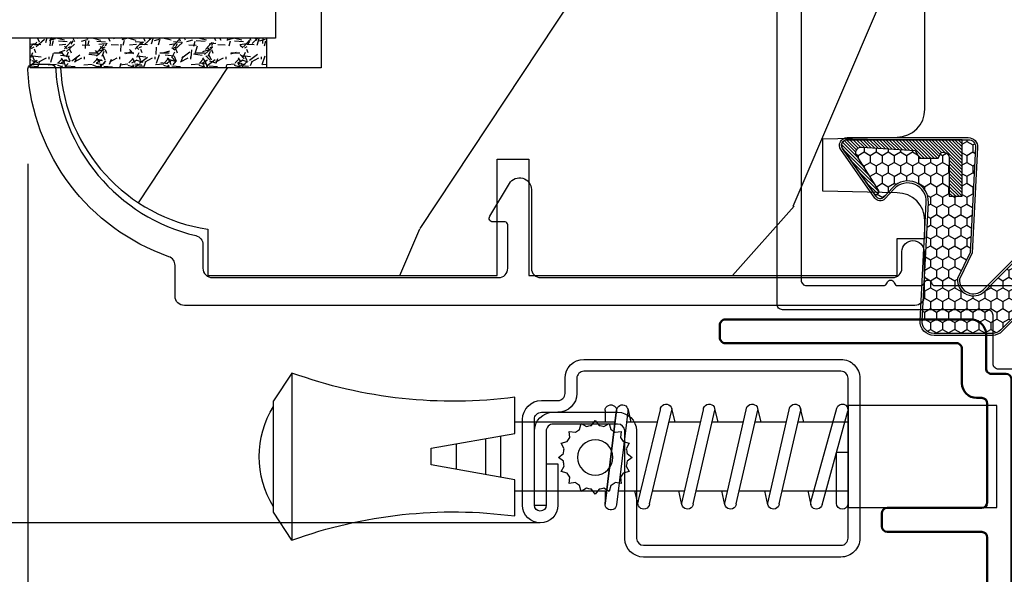
# Model space of a CAD drawing. Units: millimetres. Extents: x 986 to 1773, y -85 to 51.
# Drawn here: x 1138 to 1140, y -74 to -73 of the extents above; entities that cross this region are included whole.
import ezdxf

# ---------------------------------------------------------------- set-up
doc = ezdxf.new("R2010")
doc.units = ezdxf.units.MM
doc.header["$MEASUREMENT"] = 0
doc.header["$PDMODE"] = 3
for name, color, linetype in [('Dimensions - Cotes', 7, 'Continuous'), ('Sash colonial alum - Volet colonial alum', 181, 'Continuous'), ('Screen alum. - Moustiquaire alum.', 51, 'Continuous'), ('Text English - Texte anglais', 7, 'Continuous')]:
    doc.layers.add(name, color=color, linetype=linetype)
doc.styles.add('Century-10', font='GOTHIC.TTF', dxfattribs={"height": 0.45})
doc.linetypes.add('Amzigzag', pattern='A,0.0001,[136,genltshp.shx,S=0.04,R=0,X=0,Y=0],-11', length=11.0001)
doc.linetypes.add('ZIGZAG', pattern='A,0.00254,-5.08,[131,ltypeshp.shx,S=5.08,R=0,X=-5.08,Y=0],-10.16,[131,ltypeshp.shx,S=5.08,R=180,X=5.08,Y=0],-5.08', length=20.32254)
doc.dimstyles.new('1-1', dxfattribs={"dimtxt": 0.45, "dimasz": 0.45, "dimexe": 0.3, "dimexo": 0.2, "dimgap": 0.4, "dimtad": 0, "dimtih": 1, "dimtoh": 1, "dimdec": 4, "dimzin": 0, "dimdsep": 46, "dimlunit": 5, "dimtxsty": 'Century-10', "dimcen": 0, "dimadec": 1, "dimazin": 0, "dimtfac": 1, "dimtdec": 4, "dimtofl": 0, "dimtmove": 0, "dimatfit": 3, "dimfxl": 0, "dimfrac": 2, "dimtolj": 1, "dimtzin": 0, "dimarcsym": 0})

# ---------------------------------------------------------------- blocks, each defined once
blk = doc.blocks.new('XL-025')
at = {"color": 181}
blk.add_lwpolyline([(49.97556138656969, 4.620251386039627, -0.3419987131196411), (50.1255613837493, 4.426602222369922), (50.1255613837493, 0.3000000000029104, 0.4142135623726512), (50.42556138374493, 0), (54.32556138374639, -7.275957614183426e-12, 0.414213562373678), (54.6255613837493, 0.2999999999956344), (54.62556138374202, 0.999999999992724, 0.4142135623729842), (54.32556138374639, 1.299999999995634), (51.72556138374784, 1.299999999995634, -0.414213562373095), (51.42556138374493, 1.599999999998545), (51.42556138374493, 12.6278010618189, 0.414213562373095), (51.1255613837493, 12.92780106182181), (3.5, 12.92780106182181, 0.414213562373095), (3.19999999999709, 12.6278010618189), (3.19999999999709, 1.600000000005821, -0.4142135623724291), (2.899999999994179, 1.30000000000291), (0.2999999999956344, 1.299999999995634, 0.414213562372346), (0, 0.999999999992724), (0, 0.3000000000029104, 0.4142135623730951), (0.2999999999956344, 0), (4.19999999999709, 0, 0.414213562373095), (4.5, 0.3000000000029104), (4.5, 11.32780106181599, -0.4142135623730951), (4.799999999995634, 11.6278010618189), (49.82556138374639, 11.6278010618189, -0.414213562373095), (50.1255613837493, 11.32780106181599), (50.1255613837493, 7.201198839448921, -0.3419987131196411), (49.97556138656969, 7.007549675779217, 0.7745966692413873), (49.97556138656989, 6.620251348439865, -0.3419987131196141), (50.12556138374978, 6.426602184770161), (50.1255613837493, 5.201198877048682, -0.3419987131196295), (49.97556138656981, 5.007549713378921, 0.7745966692413901)], format="xyb", close=True, dxfattribs=at)
blk = doc.blocks.new('XL-023')
at = {"color": 181, "lineweight": 50}
for points in [[(36.53108156509097, 33.44260266702622, -0.4142135623713191), (36.83108156509024, 33.74260266702913), (38.65415766333547, 33.74260266702913, 0.4142135623731159), (39.45415766333542, 34.5426026670292), (39.45415766333463, 47.77260266702802, 0.414213562373095), (39.15415766333535, 48.07260266702366), (38.4841576633371, 48.07260266702366, 0.414213562374871), (38.18415766333419, 47.77260266702802), (38.18415766333419, 35.3426026670204, -0.4142135623748709), (37.88415766333401, 35.04260266702477), (36.0310815650904, 35.04260266702477, 0.4142135623734384), (35.23108156509045, 34.24260266702385), (35.23108156509079, 33.97260266703233, -0.4142135623713191), (34.93108156509061, 33.67260266702942), (29.6147450694416, 33.67260266702942, -0.4142135623713189), (29.31474506944141, 33.97260266703233), (29.31474506944141, 39.04993966172333, 0.4142135623713192), (29.01474506944123, 39.34993966172624), (28.31474506944232, 39.34993966172624, 0.4142135623713193), (28.01474506944214, 39.04993966172333), (28.01474506944214, 33.97260266703233, -0.4142135623713191), (27.71474506944196, 33.67260266702942), (22.5693799899922, 33.67260266702942, 0.02182007762210769), (22.48222424724472, 33.66879736512118), (0.7173170330061112, 31.76461472118535, 0.3842028727140045), (0, 30.96889898867084), (0, 4.342434203346784, 0.4142135623720961), (0.7999999999992724, 3.542434203343873), (5.970000000001164, 3.542434203343873, -0.414213562373095), (6.569999999999709, 2.942434203345329), (6.569999999999709, 1.800000000000011, -0.4142135623731034), (6.069999999999709, 1.300000000000011), (2.97752378249595, 1.300000000000011, -0.3900291892066184), (2.678563282795608, 1.575047653036847, 0.5057651929242308), (2.404057189147579, 1.743737055368854), (1.582002265380765, 1.410171596020689, 0.3053211126621985), (1.270000000000437, 0.9468608452519334), (1.270000000000437, 0.5, 0.414213562373095), (1.770000000000437, 0), (7.039999999999338, 0, 0.4142135623730064), (7.83999999999935, 0.799999999999784), (7.840000000000146, 3.242434203340963, -0.414213562372998), (8.140000000000327, 3.542434203343873), (16.67266442073014, 3.542434203343873, -0.414213562373206), (16.97266442073033, 3.242434203340963), (16.97266442072942, 1.600000000020373, 0.4142135623701954), (17.27266442072687, 1.300000000017462), (18.37466973640096, 1.30000000000291, 0.4142135623821273), (18.67466973640501, 1.600000000008208), (18.67466973639773, 2.013195758692746, -0.1173057862319157), (18.69073727153398, 2.08073904003686), (18.91254757614468, 2.520569623346091, 0.4039525268302803), (18.83025046835053, 2.785927804019593, -0.2206743920261197), (18.68063629771302, 2.989344178284227, -0.1682775418280066), (18.69372055218798, 3.086654626662494), (18.91254757614468, 3.520569623346091, 0.403952526829954), (18.83025046835053, 3.78592780401965, -0.2206743920260969), (18.68063629771302, 3.989344178276951, -0.1682775418279922), (18.69372055218798, 4.086654626662494), (18.91254757614468, 4.520569623338815, 0.4039525268299861), (18.83025046835053, 4.78592780401965, -0.2206743920260969), (18.68063629771302, 4.989344178276951, -0.168277541827929), (18.69372055218798, 5.086654626662494), (18.91254757614468, 5.520569623338815, 0.4039525268295945), (18.83025046835053, 5.785927804019593, -0.2736782324268955), (18.67466973640501, 6.048878512359806), (18.67466973640501, 7.696354296524078, -0.4142135623728729), (18.97466973640064, 7.996354296526988), (20.77466973640355, 7.996354296526988, -0.414213562372873), (21.07466973640646, 7.696354296524078), (21.07466973639919, 6.048878512359806, -0.2736782324268955), (20.91908900445367, 5.785927804019593, 0.4039525268295945), (20.83679189665952, 5.520569623338815), (21.05561892061621, 5.086654626662494, -0.1682775418279291), (21.06870317509117, 4.989344178276951, -0.2206743920261215), (20.91908900445367, 4.785927804019593, 0.4039525268299574), (20.83679189665952, 4.520569623338815), (21.05561892061621, 4.086654626662494, -0.1682775418279923), (21.06870317509117, 3.989344178276951, -0.2206743920260985), (20.91908900445367, 3.785927804019593, 0.4039525268299256), (20.83679189665952, 3.520569623346091), (21.05561892061621, 3.086654626662494, -0.1682775418280064), (21.06870317509117, 2.989344178284227, -0.2206743920261197), (20.91908900445367, 2.785927804019593, 0.4039525268302803), (20.83679189665952, 2.520569623346091), (21.05860220127022, 2.08073904003686, -0.1173057862319156), (21.07466973640646, 2.013195758692746), (21.07466973639919, 1.600000000008208, 0.414213562378256), (21.37466973639914, 1.30000000000291), (23.74471904708389, 1.30000000000291, 0.4142135623713192), (24.04471904708498, 1.600000000005821), (24.04471904708407, 2.269999999996799, 0.4142135623713192), (23.74471904708389, 2.569999999999709), (22.64471904708353, 2.569999999999709, -0.4142135623713192), (22.34471904708244, 2.870000000002619), (22.34471904708425, 7.696354296524078, -0.4142135623722069), (22.64471904708444, 7.996354296526988), (22.90856578297007, 7.996354296526988, 0.414213562373095), (23.20856578297298, 8.296354296529898), (23.20856578297025, 19.33304816724558, 0.4142135623713192), (22.90856578297007, 19.63304816724849), (21.98484591228498, 19.63304816724849, -0.1989123673817289), (21.91413523416577, 19.66233748912782), (21.78987116545341, 19.78660155784019, 0.4142135623702694), (21.50702845297928, 19.78660155784019), (21.38276438426783, 19.66233748912782, -0.1989123673817244), (21.31205370614862, 19.63304816724855), (20.98484591228498, 19.63304816724849, -0.1989123673817289), (20.91413523416577, 19.66233748912782), (20.78987116545341, 19.78660155784019, 0.4142135623702694), (20.50702845297928, 19.78660155784019), (20.38276438426783, 19.66233748912782, -0.1989123673817244), (20.31205370614862, 19.63304816724855), (19.98484591228498, 19.63304816724849, -0.1989123673817289), (19.91413523416577, 19.66233748912782), (19.78987116545341, 19.78660155784019, 0.4142135623702694), (19.50702845297928, 19.78660155784019), (19.38276438426783, 19.66233748912782, -0.1989123673817244), (19.31205370614862, 19.63304816724855), (18.98484591228498, 19.63304816724849, -0.1989123673817289), (18.91413523416577, 19.66233748912782), (18.78987116545341, 19.78660155784019, 0.4142135623702694), (18.50702845297928, 19.78660155784019), (18.38276438426783, 19.66233748912782, -0.1989123673817244), (18.31205370614862, 19.63304816724855), (17.98484591228498, 19.63304816724849, -0.1989123673817289), (17.91413523416577, 19.66233748912782), (17.78987116545341, 19.78660155784019, 0.4142135623702694), (17.50702845297928, 19.78660155784019), (17.38276438426783, 19.66233748912782, -0.1989123673817244), (17.31205370614862, 19.63304816724855), (15.90852856405127, 19.63304816724849, -0.4142135623677675), (15.60852856404654, 19.93304816724412), (15.60852856405108, 22.33304816724558, -0.4142135623713193), (15.90852856405127, 22.63304816724849), (17.31205370614862, 22.63304816724849, -0.1989123673747843), (17.38276438426783, 22.60375884536188), (17.50702845297928, 22.47949477665679, 0.4142135623702697), (17.78987116545341, 22.47949477665679), (17.91413523416577, 22.60375884536188, -0.1989123673747843), (17.98484591228498, 22.63304816724849), (18.31205370614862, 22.63304816724849, -0.1989123673747843), (18.38276438426783, 22.60375884536188), (18.50702845297928, 22.47949477665679, 0.4142135623702697), (18.78987116545341, 22.47949477665679), (18.91413523416577, 22.60375884536188, -0.1989123673747843), (18.98484591228498, 22.63304816724849), (19.31205370614862, 22.63304816724849, -0.1989123673747843), (19.38276438426783, 22.60375884536188), (19.50702845297928, 22.47949477665679, 0.4142135623702697), (19.78987116545341, 22.47949477665679), (19.91413523416577, 22.60375884536188, -0.1989123673747843), (19.98484591228498, 22.63304816724849), (20.31205370614862, 22.63304816724849, -0.1989123673747843), (20.38276438426783, 22.60375884536188), (20.50702845297928, 22.47949477665679, 0.4142135623702697), (20.78987116545341, 22.47949477665679), (20.91413523416577, 22.60375884536188, -0.1989123673747843), (20.98484591228498, 22.63304816724849), (21.31205370614862, 22.63304816724849, -0.1989123673747843), (21.38276438426783, 22.60375884536188), (21.50702845297928, 22.47949477665679, 0.4142135623702697), (21.78987116545341, 22.47949477665679), (21.91413523416577, 22.60375884536188, -0.1989123673747843), (21.98484591228498, 22.63304816724849), (22.90856578297098, 22.63304816724849, 0.4142135623686554), (23.20856578297662, 22.93304816724412), (23.20856578297116, 31.97260266702636, -0.4142135623731054), (23.60856578297091, 32.37260266702657), (36.2310815650917, 32.37260266703379, 0.4142135623677674), (36.53108156509643, 32.67260266702942)], [(15.4212185824116, 6.286809513128276), (15.42121858241092, 5.312434203348232, 0.4142135623732854), (15.92121858241092, 4.812434203347948), (16.90466973638252, 4.812434203347948, 0.4142135623708133), (17.40466973638252, 5.312434203344026), (17.40466973640503, 7.696354296509128, -0.4142135623728747), (18.97466973640439, 9.266354296523787), (21.63856578297145, 9.266354296523787, 0.4142135623731783), (21.93856578297164, 9.566354296523969), (21.93856578296993, 17.56304816724372, 0.4142135623729932), (21.13856578296998, 18.36304816724356), (15.90852856404501, 18.36304816724845, -0.4142135623733731), (14.33852856404656, 19.93304816725146), (14.3385285640511, 22.33304816725143, -0.4142135623727251), (15.90852856405206, 23.90304816724853), (21.13856578342723, 23.90304816724529, 0.4142135621050963), (21.93856578342729, 24.70304816651327), (21.93856578984423, 31.71604794837396, 0.4400105311648486), (21.34063013133311, 32.26395503282771), (1.863348767043021, 30.5599137171493, 0.3888787318550293), (1.26999999982894, 29.91238716338512), (1.270000000000437, 5.412434203336431, 0.4142135623713079), (1.870000000000914, 4.812434203340672), (4.494427813000414, 4.812434203344139, 0.341998713119669), (4.688076976670345, 4.962434200524456, -0.7745966692414434), (5.075375304007423, 4.962434200523433, 0.341998713119637), (5.269024467676388, 4.81243420334448), (6.494427775392808, 4.812434203344083, 0.341998713119571), (6.68807693906183, 4.962434200524342, -0.774596669241429), (7.07537526639976, 4.962434200523603, 0.3419987131196717), (7.269024430068725, 4.81243420334448), (9.89345224306794, 4.81243420334448, 0.4142135623724142), (10.29345224306792, 5.2124342033473), (10.2934522430694, 6.286809513001288, 0.1028942161940325), (10.24369279431676, 6.526048589582444, -0.2759723482967566), (10.61804969845889, 9.42541448961856, -0.9999999999999999), (11.79662112702408, 8.497530128421204, 2.060023094354676), (13.91804969845452, 8.497530128421204, -1), (15.09662112702699, 9.42541448961856, -0.2759723482800195), (15.47097803115673, 6.526048589690902, 0.1028942161855159)]]:
    blk.add_lwpolyline(points, format="xyb", close=True, dxfattribs=at)
blk = doc.blocks.new('GB-053-M')
at = {"color": 181}
blk.add_lwpolyline([(-20.15767518252019, -2.154759628625271, -0.3190548087947896), (-20.4930946158137, -2.626896512443452, 0.3031882914849164), (-28.08407277006009, -12.68265041880827, 0.4312649628812866), (-27.78457487018002, -12.99999999999979), (-26.88293179960877, -12.99999999999956, 0.3958780458022677), (-26.58352704007896, -12.71888888485684, -0.3296646582490679), (-19.04173454876221, -3.763046599960475, 0.3472202420136171), (-18.65767518252008, -3.276674551582047), (-18.65767518252008, -2.000000000000028, -0.414213562373095), (-18.15767518252008, -1.500000000000028), (-2.74962561347823, -1.500000000000028, -0.4142135623730451), (-2.24962561347823, -1.999999999999943), (-2.249625613477804, -4.346820534626744, -0.4142135623731504), (-2.399625613477809, -4.496820534626764), (-3.049625613477787, -4.496820534626764, 0.5829742384229861), (-3.221123159721316, -4.79972141719071), (-2.159130322800507, -6.569668973733457, 0.7606633006596489), (-0.979625613477225, -6.242958671592902), (-0.9796256134773387, -2.000000000000028, -0.4142135623731034), (-0.4796256134773387, -1.500000000000028), (18.46267518251986, -1.500000000000028, -0.414213562373095), (18.96267518251986, -2.000000000000028), (18.96267518251986, -2.900934968208034, 0.9999999999999999), (20.15767518252008, -2.900934968208034), (20.15767518252008, -0.5000000000000284, 0.4142135623730909), (19.65767518252008, -2.842170943040401e-14), (-19.65767518252008, 1.4210854715202e-14, 0.414213562373095), (-20.15767518252019, -0.5000000000000142)], format="xyb", close=True, dxfattribs=at)
blk = doc.blocks.new('CM-003')
at = {"color": 51}
for p, q in [((-37.92891445599599, 1.75), (-38.92891445599599, 0.25)), ((-38.92891445599599, 0.25), (-38.92891445599599, -5.75)), ((-21.07768194148742, -0.8999999999999773), (-21.07768194148742, -0.1851020250692272)), ((-21.07564799870676, -0.2204373966113167), (-20.4556466660443, -5.262505620722607)), ((-20.4556466660443, -5.262505620722607), (-21.07564799870676, -0.2204373966113167)), ((-19.84531801271977, -5.177968665385947), (-20.46380664059883, -0.1497613521187873)), ((-19.30423797728333, -0.1594011472308807), (-19.47369110869784, -0.8999999999999773)), ((-19.31147636226877, -0.2469746107728668), (-18.09978211027499, -5.27393952195871)), ((-18.69370557921867, -0.2098647050772797), (-17.48645398739331, -5.246259855978337)), ((-16.93798797728335, -0.1594011472308807), (-17.10744110869792, -0.8999999999999773)), ((-16.94522636226873, -0.2469746107728668), (-15.78726969080027, -5.275285745994722)), ((-16.32745557921869, -0.2098647050772797), (-15.17395398739331, -5.246259855978337)), ((-16.32745557921869, -0.2098647050772797), (-15.17395398739331, -5.246259855978337)), ((-14.62548797728335, -0.1594011472308807), (-14.79494110869792, -0.8999999999999773)), ((-14.63272636226873, -0.2469746107728668), (-13.4747696907972, -5.275285746008308)), ((-14.01495557921869, -0.2098647050772797), (-12.86145398739331, -5.246259855978337)), ((-12.31298797728335, -0.1594011472308807), (-12.48244110869792, -0.8999999999999773)), ((-12.32022636226873, -0.2469746107728668), (-11.16226969080027, -5.275285745994779)), ((-11.70245557921869, -0.2098647050772797), (-10.54895398739331, -5.246259855978337)), ((-10.16994110869786, -0.899999999999963), (-10.00048797728335, -0.1594011472308807)), ((-9.99712023664609, -0.3107844010224312), (-8.604800580204945, -5.352991411051249)), ((-9.400514916744392, -0.1462245432410612), (-8.011062712629162, -5.189222474053167)), ((-8.620000000000012, -0.2289774640135818), (-8.620000000000012, -2.979092848067978)), ((-8.000000000000007, -0.2289774640135818), (-8.000000000000007, -2.979092848067978)), ((-29.10000000000002, -3.400695903288181), (-29.09999999999997, -2.099304096711819)), ((-8.620000000000012, -2.979092848067978), (-8.000000000000007, -2.979092848067978)), ((-21.07768194148742, -5.227147097042035), (-21.07768194148742, -4.599999999999994)), ((-19.85944043341289, -5.340556508456473), (-19.68932104876047, -4.599999999999994)), ((-17.49319043341291, -5.340556508456473), (-17.32307104876049, -4.599999999999994)), ((-15.18069043341291, -5.340556508456473), (-15.01057104876049, -4.599999999999994)), ((-12.86819043341291, -5.340556508456473), (-12.69807104876049, -4.599999999999994)), ((-10.38557104876049, -4.599999999999994), (-10.55569043341291, -5.340556508456473)), ((-8.000000000000007, -4.599999999999994), (-8.000000000000007, -5.27102253598639)), ((-37.92891445599599, -7.25), (-38.92891445599599, -5.75))]:
    blk.add_line(p, q, dxfattribs=at)
blk.add_lwpolyline([(-30.42891445599599, -2.299999999999997), (-30.42891445599599, -3.200000000000003), (-25.92891445599599, -4), (-25.92891445599599, -5.949999999999989, 0.1202352058717313), (-37.92891445599594, -7.249999999999972), (-37.92891445599599, 1.75, 0.1202352058717317), (-25.92891445599599, 0.4500000000000028), (-25.92891445599599, -1.5)], format="xyb", close=True, dxfattribs=at)
blk.add_lwpolyline([(-8, -5.5), (-8, 0), (0, 0), (0, -5.5)], close=True, dxfattribs=at)
for points in [[(-25.92891445599599, -0.899999999999963), (-20.9920851231166, -0.899999999999963)], [(-20.3715244328455, -0.8999999999999773), (-19.15407182006243, -0.8999999999999773)], [(-18.52827635684691, -0.8999999999999773), (-16.7948428466591, -0.8999999999999773)], [(-16.1693916987216, -0.899999999999963), (-14.48234284665916, -0.8999999999999773)], [(-13.8568916987216, -0.899999999999963), (-12.1698428466591, -0.899999999999963)], [(-11.5443916987216, -0.8999999999999488), (-9.83441837638805, -0.899999999999963)], [(-10.10455369638976, -0.8999999999999773), (-8, -0.8999999999999773), (-8, -4.599999999999994), (-10.27795961766572, -4.599999999999994)], [(-9.192833893636596, -0.899999999999963), (-8.620000000000012, -0.8999999999999773)], [(-29.09999999999997, -3.436251458843742), (-29.10000000000002, -2.063748541156272)], [(-27.5, -1.77930409671184), (-27.5, -3.720695903288174)], [(-26.69999999999999, -3.862918125510404), (-26.69999999999999, -1.63708187448961)], [(-20.53711211821334, -4.600000000000001), (-25.92891445599599, -4.59999999999998)], [(-18.26222777269283, -4.599999999999994), (-19.91641035727537, -4.599999999999994)], [(-15.94277948597682, -4.599999999999994), (-17.64136602596182, -4.599999999999994)], [(-13.63027948597682, -4.599999999999994), (-15.3219689366315, -4.599999999999994)], [(-11.31777948597682, -4.599999999999994), (-13.0094689366315, -4.600000000000009)], [(-8.8127263437948, -4.599999999999994), (-10.69696893663144, -4.599999999999994)]]:
    blk.add_lwpolyline(points, dxfattribs=at)
for centre, radius, start, end in [((-20.76972701346023, -0.1851020250692272), 0.3079549280272011, 6.589738478158019, 187.4317001021638), ((-19.00259097074372, -0.2284196579250874), 0.3094421939114794, 3.437664992396978, 203.6663438401334), ((-16.63634097074374, -0.2284196579250874), 0.3094421939114794, 3.437664992408811, 202.4991404590706), ((-14.32384097074374, -0.2284196579250874), 0.3094421939114794, 3.437664992395759, 202.4991404590811), ((-12.01134097074374, -0.2284196579250874), 0.3094421939114794, 3.437664992408811, 202.4991404590751), ((-9.698840970743738, -0.2284196579250874), 0.3094421939114794, 15.40400380160251, 195.436584777947), ((-8.31000000000001, -0.2289774640135818), 0.3100000000000071, 0, 180), ((-34.57046232667722, -2.75), 5.127643134212471, 148.2107247421379, 211.7892752578621), ((-20.76768194148742, -5.227147097042035), 0.3100000000000071, 180, 16.9066218794777), ((-20.14952523787867, -5.227147097042035), 0.3081567036087504, 180, 9.18304328776652), ((-17.79259097074374, -5.271778725000758), 0.3071987390128395, 180.4030145662363, 22.19452753839208), ((-15.48009097074374, -5.271778725000758), 0.3071987390128395, 180.6541103244031, 21.03525651547528), ((-13.16759097074374, -5.271778725000758), 0.3071987390128395, 180.6541103243978, 21.03525651547747), ((-10.85509097074374, -5.271778725000758), 0.3071987390128395, 180.6541103244112, 21.03525651547528), ((-8.307954928027193, -5.27102253598639), 0.3079549280272011, 195.436584777947, 15.40400380160329)]:
    blk.add_arc(centre, radius, start, end, dxfattribs=at)
blk = doc.blocks.new('CM-008')
at = {"color": 51}
blk.add_line((2.527690750416411, 17.51700000000002), (2.527690750416411, 16.882), dxfattribs=at)
blk.add_lwpolyline([(0.3051907504164433, 16.882), (0.3051907504164433, 16.24699999999999), (2.527690750416411, 16.24699999999999, 1), (2.527690750416411, 18.15200000000001), (-2.095109249583572, 18.15199999999999, 0.4142135623730951), (-3.111109249583592, 17.13599999999999), (-3.111109249583649, 16.24699999999999, -0.4142135623730951), (-3.492109249583621, 15.86599999999999), (-4.306499999999971, 15.86599999999999, 0.4142135623730951), (-5.322500000000048, 14.84999999999999), (-5.322500000000048, 1.015999999999998, 0.4142135623730951), (-4.306499999999971, 0), (4.306499999999971, 0, 0.4142135623730951), (5.322499999999991, 1.015999999999998), (5.322499999999991, 11.63823209490572, 0.4040262258351615), (4.341957888649688, 12.65361317515713), (-1.473405957827254, 12.65392827097435, -0.4040262258351585), (-1.84110924958361, 13.03469617606863), (-1.84110924958361, 16.501, -0.4142135623730951), (-1.460109249583581, 16.882), (2.527690750416411, 16.882, 1), (2.527690750416411, 17.517), (-2.095109249583572, 17.51699999999999, 0.4142135623730951), (-2.476109249583601, 17.13599999999999), (-2.476109249583601, 13.03469617606861, 0.4040262258351577), (-1.495567138233298, 12.01931509581721), (4.319796708243643, 12.019, -0.4040262258351584), (4.6875, 11.63823209490572), (4.6875, 1.015999999999998, -0.4142135623730951), (4.306499999999971, 0.634999999999998), (-4.306499999999971, 0.634999999999998, -0.4142135623730951), (-4.687500000000057, 1.015999999999998), (-4.6875, 14.84999999999999, -0.4142135623730951), (-4.306499999999971, 15.23099999999999), (-3.492109249583621, 15.231, 0.4142135623730951), (-2.476109249583601, 16.24699999999999)], format="xyb", dxfattribs=at)
blk.add_arc((-1.460109249583581, 16.501), 1.016, 90, 180, dxfattribs=at)
blk = doc.blocks.new('CM-006')
at = {"color": 51}
blk.add_lwpolyline([(1.399663181513347, -0.4466078295636606), (1.359918430071161, -0.1165625663983008, 0.03873202468494066), (1.508616354926914, 0.1059796048365769), (1.828748076265924, 0.1955630965971835), (1.665725859740007, 0.4852755021365596, 0.03873202468492509), (1.717941627107052, 0.7477818915299821), (1.979422654049813, 0.9530553519499136), (1.717941627107052, 1.158328812369305, 0.03873202468536949), (1.665725859739496, 1.420835201765357), (1.828748076265413, 1.71054760730317), (1.508616354925834, 1.800131099064814, 0.03873202468518958), (1.359918430070138, 2.022673270300217), (1.399663181512267, 2.352718533462948), (1.069617918350048, 2.312973782020265, 0.03873202468545896), (0.8470757471135926, 2.461671706876544), (0.7574922553529859, 2.781803428215582), (0.4677798498152015, 2.618781211690688, 0.03873202468519166), (0.2052734604201873, 2.670996979057207), (-2.273736754432321e-13, 2.932478005999954), (-0.2052734604196758, 2.670996979057207, 0.0387320246853078), (-0.4677798498162247, 2.618781211690177), (-0.7574922553529859, 2.781803428215582), (-0.8470757471135926, 2.461671706876018, 0.03873202468510488), (-1.069617918348968, 2.312973782021317), (-1.39966318151329, 2.352718533463474), (-1.359918430071161, 2.022673270300217, 0.03873202468524476), (-1.508616354926858, 1.800131099063236), (-1.828748076265924, 1.71054760730317), (-1.66572585973995, 1.420835201764831, 0.03873202468511912), (-1.717941627107052, 1.158328812369831), (-1.979422654049756, 0.9530553519504252), (-1.717941627107052, 0.7477818915305221, 0.03873202468523698), (-1.665725859740519, 0.485275502135508), (-1.828748076265924, 0.1955630965971835), (-1.508616354925834, 0.1059796048365769, 0.03873202468527422), (-1.359918430070593, -0.1165625663993524), (-1.39966318151329, -0.4466078295631206), (-1.069617918350048, -0.4068630781204519, 0.03873202468502272), (-0.8470757471135926, -0.5555610029767166), (-0.7574922553529859, -0.8756927243152433), (-0.4677798498146331, -0.7126705077898237, 0.0387320246851915), (-0.2052734604201873, -0.7648862751568544), (-7.958078640513122e-13, -1.026367302099089), (0.2052734604191642, -0.7648862751563428, 0.03873202468523886), (0.4677798498141783, -0.7126705077903495), (0.7574922553529859, -0.8756927243152433), (0.8470757471135926, -0.555561002975665, 0.03873202468510744), (1.069617918349024, -0.4068630781204519)], format="xyb", close=True, dxfattribs=at)
blk.add_circle((0, 0.9530553519499989), 0.9530553519499998, dxfattribs=at)
blk = doc.blocks.new('XL-011A')
h = blk.add_hatch()
h.set_pattern_fill('WOOD1', color=1, scale=30, angle=30, pattern_type=2)
h.set_pattern_definition([(246.8699, (-4.607695154586734, 31.98076211353316), (47.94228235666637, 96.96152619690801), [15, -135]), (236.5651, (15.48076211353316, 33.18653347947321), (-10.98072059525049, -40.98078350176264), [33.54102, -33.54102]), (228.4349, (22.98076211353316, 20.19615242270663), (-36.96155946978204, -55.9807271469366), [18.97368, -75.89465999999999])])
h.paths.add_polyline_path([(-17.32984241998929, -9.599999999999458), (-17.32984241998929, -7.599999999999454, -0.4142135623730951), (-16.82984241998929, -7.099999999999454), (-14.52984241998638, -6.899999999999636, 0.4142135623730951), (-14.02984241998638, -6.399999999999636), (-14.02984241998638, 0), (0, 0, 0.3545448909899648), (-7.929842419980559, 8.699999999999804), (-7.929842419980559, 11.1999999999998), (-23.50789198902476, 11.19999999999957), (-23.50789198902476, 4.923068028829206), (-25.20789198902457, 4.923068028829206), (-25.20789198902457, 11.19999999999958), (-45.02984241998206, 11.19999999999958), (-45.02984241998206, 9.199999999999577), (-46.52984241998638, 9.199999999999577), (-46.52984241998638, 8.23867556033769, 0.4142135623730951), (-45.02984241998639, 6.738675560337683), (-41.03147788397314, 6.648261815856003), (-41.02984241998638, 3.825950884976134), (-45.02984241998639, 3.738675560334983, 0.4142135623730923), (-46.52984241998638, 2.238675560334983), (-46.52984241998638, -24.33867556033559, 0.414213562373093), (-45.02984241998639, -25.83867556033559), (-41.02984241998638, -25.92595088497663), (-41.02984241998638, -28.75140023569716), (-45.02984241998639, -28.83867556033832, 0.4142135623730916), (-46.52984241998638, -30.33867556033832), (-46.52984241998638, -33.29999999999279), (-14.02984241998638, -33.30000000000041), (-14.02984241998638, -10.80000000000018, 0.4142135623730951), (-14.52984241998638, -10.30000000000018), (-16.82984241998929, -10.09999999999945, -0.4142135623730925)])
at = {"color": 4}
blk.add_lwpolyline([(-14.02984241998638, -6.399999999999636), (-14.02984241998638, 0), (0, 0, 0.3545448909899648), (-7.929842419980559, 8.699999999999804), (-7.929842419980559, 11.1999999999998), (-7.929842419980559, 11.1999999999998), (-7.929842419980559, 11.1999999999998), (-7.929842419980559, 11.1999999999998), (-7.929842419980559, 11.1999999999998), (-23.50789198902476, 11.19999999999958), (-23.50789198902476, 4.923068028829206), (-25.20789198902457, 4.923068028829206), (-25.20789198902457, 11.19999999999958), (-45.02984241998206, 11.19999999999958), (-45.02984241998206, 9.199999999999577), (-46.52984241998638, 9.199999999999577), (-46.52984241998638, 9.199999999999577), (-46.52984241998638, 8.238675560337683, 0.414213562373095), (-45.02984241998638, 6.738675560337683), (-41.03147788397314, 6.648261815856003), (-41.02984241998638, 3.825950884976137), (-45.02984241998638, 3.738675560334983, 0.414213562373095), (-46.52984241998638, 2.238675560334983), (-46.52984241998638, -24.33867556033559, 0.414213562373095), (-45.02984241998638, -25.83867556033559), (-41.02984241998638, -25.92595088497663), (-41.02984241998638, -28.75140023569716), (-45.02984241998638, -28.83867556033832, 0.414213562373095), (-46.52984241998638, -30.33867556033832), (-46.52984241998638, -33.29999999999279), (-14.02984241998638, -33.30000000000041), (-14.02984241998638, -10.80000000000018, 0.414213562373095), (-14.52984241998638, -10.30000000000018), (-16.82984241998929, -10.09999999999945, -0.414213562373095), (-17.32984241998929, -9.599999999999454), (-17.32984241998929, -7.599999999999454, -0.414213562373095), (-16.82984241998929, -7.099999999999454), (-14.52984241998638, -6.899999999999636, 0.414213562373095)], format="xyb", close=True, dxfattribs=at)
blk = doc.blocks.new('CF-015')
at = {"linetype": 'Continuous'}
h = blk.add_hatch(dxfattribs=at)
h.set_pattern_fill('HONEY', color=30, scale=3, style=0)
h.set_pattern_definition([(0, (-351.0909048962999, -18.94181885961164), (0.5625, 0.3247595264191645), [0.375, -0.75]), (120, (-351.0909048962999, -18.94181885961164), (-0.5624999999999998, 0.3247595264191646), [0.3749999999999998, -0.7499999999999996]), (59.99999999999999, (-351.0909048962999, -18.94181885961164), (1.249000902703301e-16, 0.649519052838329), [-0.75, 0.375])])
h.paths.add_polyline_path([(-2.849294696614891, 0.03917424951276161, 0.4296339059668366), (-3.259705719549629, -0.3502912690415343), (-3.259705719549629, -0.6734012064010599), (-0.2097057195495609, -0.6734012064010599), (-0.2097057195495609, -1.373401206401063), (-2.276182785923936, -1.373401206401063, 0.5599624362211681), (-2.543511476692117, -1.809545876117262), (-2.259705719549629, -1.973401206401029), (-2.259705719549629, -2.973401206401057), (-2.675318467647344, -3.213355338393889), (-2.859093630767575, -6.085854279896395, 0.6527492902675694), (-2.371409678839882, -6.338556211635812), (-0.5399321473900045, -5.179255816555276, -0.6598314043923716), (-0.3126335988172286, -5.33549077364534, 0.6747076644260509), (-0.1518394205756977, -4.920452252296322), (-0.6872068434698235, -4.418382245947228, -0.699156743432908), (0.1301919495354014, -2.500240212490517), (6.496799268454936, -2.833899963642246, 0.429633905966836), (7.170294280450435, -2.194777061399286), (7.170294280450435, 0.941125728039296, 0.1989123673796603), (6.982842620409826, 1.39367406799871), (2.684874848439676, 5.691641839968788, 1), (1.214092743571655, 4.220859735100767), (4.901649573248676, 0.5333029054239091, -0.697025319636186), (4.225914884318627, -0.9321461699572993), (2.815868934816763, -0.2577243956856208)])
h = blk.add_hatch(dxfattribs=at)
h.set_pattern_fill('ANSI31', color=30)
h.set_pattern_definition([(45, (-376.2159048729483, -50.11873340933349), (-0.08838834764831843, 0.08838834764831845), [])])
edge = h.paths.add_edge_path()
edge.add_line((-2.675318467647344, -3.213355338393889), (-2.259705719549629, -2.973401206401057))
edge.add_line((-2.259705719549629, -2.973401206401057), (-2.259705719549629, -1.973401206401029))
edge.add_line((-2.259705719549629, -1.973401206401029), (-2.584010390623689, -1.786163817256984))
edge.add_line((-2.584010390623689, -1.786163817256984), (-2.57557069714187, -1.65424713068483))
edge.add_arc((-2.27618278592395, -1.673401206401014), 0.2999999999999513, 90.00000000000819, 176.3393510621065, ccw=False)
edge.add_line((-2.276182785923993, -1.373401206401063), (-0.2097057195495609, -1.373401206401063))
edge.add_line((-0.2097057195495609, -1.373401206401063), (-0.2097057195495609, -0.6734012064010599))
edge.add_line((-0.2097057195495609, -0.6734012064010599), (-3.259705719549629, -0.6734012064010599))
edge.add_line((-3.259705719549629, -0.6734012064010599), (-3.259705719549629, -6.873401206401049))
edge.add_arc((-2.959705719549594, -6.873401206401037), 0.3000000000000353, 180.0000000000022, 305)
edge.add_line((-2.78763278864426, -7.119146819687764), (-0.3736692540969671, -5.428871355834325))
edge.add_arc((-0.4597057195496138, -5.305998549190985), 0.1499999999999868, 304.9999999999988, 482.3332546698646)
edge.add_line((-0.5399321473900045, -5.179255816555276), (-2.371409678839882, -6.338556211635812))
edge.add_arc((-2.55970571954962, -6.105008355612617), 0.2999999999999897, 176.3393510620956, 308.8772111380795, ccw=False)
edge.add_line((-2.859093630767575, -6.085854279896374), (-2.675318467647344, -3.213355338393889))
at = {"color": 30}
for points in [[(-0.07659289177092887, -4.840215353659666, -0.476109889720522), (-0.1152619125178944, -5.382217792095652), (-2.724539380645638, -7.209253544559552, -0.606814896314582), (-3.369705719549643, -6.873401206401049), (-3.369705719549643, -0.350291269041513, -0.4296339059668355), (-2.843537741428122, 0.1490234983357723), (2.843537741428122, -0.1490234983357723), (4.254285774245886, -0.8237810774624066, 0.6872809586016149), (4.823867827318054, 0.4555211594934363), (1.136310997641203, 4.143077989170258, -0.999999999999998), (2.762656594370242, 5.769423585899311), (7.060624366340335, 1.471455813929275, -0.1989123673796605), (7.280294280450448, 0.9411257280393599), (7.280294280450448, -2.194777061399314, -0.4296339059668355), (6.491042313268167, -2.943749212465242), (0.1244349943486895, -2.610089461313528, 0.6991567434328761), (-0.6119603146649979, -4.33814534731048)], [(-0.1518394205756977, -4.920452252296322, -0.4761098897205233), (-0.1783553205164026, -5.292111067223864), (-2.78763278864426, -7.119146819687749, -0.6068148963145855), (-3.259705719549629, -6.873401206401049), (-3.259705719549629, -0.350291269041513, -0.4296339059668409), (-2.849294696614834, 0.03917424951276161), (2.815868934816763, -0.2577243956856208), (4.225914884318627, -0.9321461699572993, 0.6970253196362174), (4.901649573248619, 0.5333029054239589), (1.214092743571655, 4.220859735100781, -1), (2.684874848439676, 5.691641839968774), (6.98284262040977, 1.393674067998752, -0.198912367379659), (7.170294280450435, 0.9411257280393599), (7.170294280450435, -2.194777061399314, -0.4296339059668382), (6.496799268454879, -2.833899963642246), (0.1301919495354014, -2.500240212490517, 0.6991567434328787), (-0.6872068434698804, -4.418382245947164)], [(-2.675318467647344, -3.213355338393889), (-2.259705719549629, -2.973401206401057), (-2.259705719549629, -1.973401206401029), (-2.584010390623689, -1.786163817256984), (-2.57557069714187, -1.65424713068483, -0.395621926672469), (-2.276182785923993, -1.373401206401063), (-0.2097057195495609, -1.373401206401063), (-0.2097057195495609, -0.6734012064010599), (-3.259705719549629, -0.6734012064010599), (-3.259705719549629, -6.873401206401049, 0.6068148963145823), (-2.78763278864426, -7.119146819687764), (-0.3736692540969671, -5.428871355834325, 0.976994902937314), (-0.5399321473900045, -5.179255816555276), (-2.371409678839882, -6.338556211635812, -0.6527492902675907), (-2.859093630767575, -6.085854279896374)]]:
    blk.add_lwpolyline(points, format="xyb", close=True, dxfattribs=at)
blk = doc.blocks.new('V-006')
h = blk.add_hatch()
h.set_pattern_fill('GRAVEL', color=5, scale=0.075, style=0)
h.set_pattern_definition([(228.0128, (-26.72399009913994, -53.63578469025791), (-15.24001294942201, -17.14502106713443), [0.25629075, -25.372875]), (184.9697, (-26.89544009913994, -53.82628469025791), (22.86003697963434, 1.904986556540594), [0.43980375, -43.54049999999999]), (132.5104, (-27.33359009913994, -53.86438469025791), (19.04998613874877, -20.95502046934531), [0.3101114999999999, -30.701025]), (267.2737, (-28.07654009913994, -54.34063469025791), (1.904991728121129, 38.09998774002482), [0.40050375, -39.6498]), (292.8337, (-28.09559009913994, -54.74068469025791), (-9.525027041626428, 22.86001299753833), [0.3927255, -38.87985]), (357.2737, (-27.94319009913994, -55.10263469025791), (-38.09998774002482, 1.904991728121131), [0.40050375, -39.6498]), (37.6942, (-27.54314009913994, -55.12168469025791), (-24.76501564592995, -19.04998301773867), [0.5296454999999999, -52.434825]), (72.2553, (-27.12404009913994, -54.79783469025791), (13.3350266741004, 41.91001215452729), [0.50004, -49.503975]), (121.4296, (-26.97164009913994, -54.32158469025791), (-15.24000392644836, 24.76497086997952), [0.40185975, -39.784125]), (175.2364, (-27.18119009913994, -53.97868469025791), (20.95498353979084, -1.904982122040867), [0.4587847499999998, -22.48042499999999]), (222.3974, (-27.63839009913994, -53.94058469025791), (-22.86000068792978, -20.95497273797773), [0.5933085, -58.7376]), (138.8141, (-26.19059009913994, -54.35968469025791), (-13.33499150566855, 11.429982417843), [0.20250375, -20.04795]), (171.4692, (-26.34299009913994, -54.22633469025791), (24.76496219669355, -3.810009600034274), [0.3852614999999997, -38.14094999999997]), (225, (-26.72399009913994, -54.16918469025791), (-2.664535259100376e-16, -1.904998701525148), [0.26940675, -2.4246675]), (203.1986, (-26.85734009913994, -53.94058469025791), (9.525032119193124, 3.810016705729698), [0.14508075, -14.36295]), (291.8014, (-26.99069009913994, -53.99773469025791), (-1.905001336420882, 5.715003681548898), [0.2051745, -10.0536]), (30.9638, (-26.91449009913994, -54.18823469025791), (5.71499396610617, 3.810002968995414), [0.3332399999999998, -10.77472499999999]), (161.5651, (-26.62874009913994, -54.01678469025791), (3.810001738635735, -1.904997166848807), [0.24096525, -5.783174999999999]), (16.38950000000001, (-28.09559009913994, -53.99773469025791), (19.05001051047701, 5.714988112475853), [0.337566, -33.4191]), (70.3462, (-27.77174009913994, -53.90248469025791), (-7.619978766507381, -20.95497036640875), [0.28319925, -28.03664999999999]), (293.1986, (-26.62874009913994, -53.63578469025791), (-3.810016705729698, 9.525032119193124), [0.29016, -14.2179]), (343.6105, (-26.51444009913994, -53.90248469025791), (-19.05001051047701, 5.714988112475859), [0.3375659999999998, -33.41909999999997]), (339.444, (-28.09559009913994, -55.17883469025791), (-9.525011823191932, 3.809995377037603), [0.32552625, -15.950775]), (294.7751, (-27.79079009913994, -55.29313469025791), (-9.52497780272013, 20.9549902696175), [0.2727539999999997, -27.00269999999999]), (66.80140000000002, (-26.60969009913994, -55.54078469025791), (3.810016705729701, 9.525032119193124), [0.29016, -14.2179]), (17.35400000000001, (-26.49539009913994, -55.27408469025791), (-24.76500133639497, -7.619988506704224), [0.31933725, -31.6143]), (69.444, (-27.54314009913994, -55.54078469025791), (-3.809995377037608, -9.52501182319193), [0.1627635, -16.1136]), (101.3098999999999, (-26.72399009913994, -55.54078469025791), (-1.904990597165511, 7.619975595676966), [0.09713624999999998, -9.616499999999998]), (165.9638, (-26.74304009913994, -55.44553469025791), (5.715004016022879, -1.904996703092731), [0.3927255, -7.4617875]), (186.0090000000001, (-27.12404009913994, -55.35028469025791), (19.04997190832096, 1.904995551410894), [0.36395025, -36.03105]), (303.6901, (-26.91449009913994, -54.35968469025791), (-1.905000653480424, 3.809996324423879), [0.274743, -6.593834999999999]), (353.1572, (-26.76209009913994, -54.58828469025791), (32.38501339248256, -3.810017063741129), [0.4796677499999999, -47.48699999999999]), (60.94540000000001, (-26.28584009913994, -54.64543469025791), (-7.619982274371817, -13.33496820812559), [0.196131, -19.41705]), (90, (-26.19059009913994, -54.47398469025791), (-1.905, 1.905), [0.1143, -1.7907]), (120.2564, (-27.16214009913994, -55.29313469025791), (7.619983850127083, -13.33499327435817), [0.26465025, -26.200425]), (48.01279999999999, (-27.29549009913994, -55.06453469025791), (15.240012949422, 17.14502106713443), [0.51258225, -25.1166]), (0, (-26.95259009913994, -54.68353469025791), (1.905, 1.905), [0.4953, -1.4097]), (325.3048, (-26.45729009913994, -54.68353469025791), (-19.04996699321526, 13.33500126786357), [0.3012075, -29.819475]), (254.0546, (-26.20964009913994, -54.85498469025791), (-1.905004859776106, -7.620018152402721), [0.27737175, -13.591275]), (207.646, (-26.28584009913994, -55.12168469025791), (-36.19498728676704, -19.05001198104254), [0.4516087499999999, -44.709375]), (175.4261, (-26.68589009913994, -55.33123469025791), (-24.76500570356064, 1.904990783414596), [0.4777717499999997, -47.29934999999997]), (175.4261, (-26.68589009913994, -55.33123469025791), (-24.76500570356064, 1.904990783414596), [0.4777717499999997, -47.29934999999997])])
h.paths.add_polyline_path([(6.356499999999983, 0), (6.356499999999983, 1.599999999999909), (-6.356499999999983, 1.599999999999909), (-6.356499999999983, 0)])
at = {"color": 5}
blk.add_line((-6.356499999999983, 0), (-6.356499999999983, 1.599999999999909), dxfattribs=at)
blk.add_lwpolyline([(-6.356499999999983, 0), (-6.356499999999983, 1.599999999999909), (6.356499999999983, 1.599999999999909), (6.356499999999983, 0)], close=True, dxfattribs=at)
blk = doc.blocks.new('V-042')
h = blk.add_hatch()
h.set_pattern_fill('HEX', scale=4, style=0)
h.set_pattern_definition([(0, (-287.4581101923186, 1960.29514648825), (0, 0.8660254037844386), [0.5, -1]), (120, (-287.4581101923186, 1960.29514648825), (-0.75, -0.4330127018922191), [0.4999999999999996, -0.9999999999999992]), (59.99999999999999, (-286.9581101923186, 1960.29514648825), (-0.7499999999999999, 0.4330127018922194), [0.5, -1])])
h.paths.add_polyline_path([(12.12421797721704, 10.62368122440772, -0.01038247894788281), (6.975782022788098, 10.62368122440792, 0.07655626028516993), (4.746910343559758, 10.12808478556243, 0.2636850920181511), (4.497782310367733, 9.822240287701614, 0.1486430742431024), (4.852010365365567, 7.052547432361988, 0.1452672607481564), (5.037659102547813, 6.836927438697026, -0.1572620534238508), (6.050393100089631, 5.603333331706757, 0.3080691872821406), (6.422534053075084, 5.349999998373494), (12.67746594692494, 5.349999998373494, 0.3080691872803067), (13.04960689990672, 5.603333331708217, -0.1572620534238412), (14.06234089745456, 6.836927438693422, 0.1452672607479053), (14.24798963462911, 7.052547432364388, 0.1486430742430462), (14.60221768963465, 9.822240287702012, 0.2636850920185177), (14.35308965643975, 10.1280847855611, 0.07655626028499178)])
h = blk.add_hatch()
h.set_pattern_fill('ANSI31', scale=8, style=0)
h.set_pattern_definition([(45, (-287.4104469010811, 1960.29514648825), (-0.7071067811865476, 0.7071067811865476), [])])
h.paths.add_polyline_path([(12.56862199991247, 4.649999998385965), (6.528404512625002, 4.649999998385965), (5.904300814929002, 4.650296192671021, -0.3414039312993768), (5.323674185117056, 5.099058888069067, 0.2909450072482266), (3.905536252761294, 6.419470534126731, -0.361442010360135), (3.578513256268025, 6.812757143311273), (3.578513256274164, 9.499999999998408), (3.198513256275191, 9.499999999998408), (3.198513256275191, 0), (15.89851325627512, 0), (15.89851325627512, 9.499999999998408), (15.51851325627513, 9.499999999998408), (15.51851325628218, 6.812757143311273, -0.361442010358463), (15.19149025978857, 6.419470534129914, 0.2909450072481536), (13.77335232743712, 5.09905888806793, -0.3411389941978187), (13.19329521682698, 4.650296462959886)])
at = {"color": 7, "linetype": 'Amzigzag', "ltscale": 1.5}
blk.add_line((-2.70042511299016, 34.79851369385051), (21.32461951142261, 34.79851369385051), dxfattribs=at)
at = {"color": 181, "linetype": 'Continuous', "lineweight": 25}
for p, q in [((3.580000000000041, 11.29999999999859), (3.580000000000041, 10.0809027799985)), ((5.829999999987535, 11.49999999999841), (3.780000000000086, 11.49999999999841)), ((15.31999999999994, 11.49999999999841), (13.27000000001249, 11.49999999999841)), ((15.51999999999998, 10.0809027799985), (15.51999999999998, 11.29999999999859)), ((3.778469536300122, 10.28012240339854), (3.778469536300122, 10.79714386614864)), ((3.86846953630004, 10.79714386614864), (3.86846953630004, 10.28012240339854)), ((4.078469536300076, 11.09714386614837), (5.678469536287707, 11.09714386614837)), ((5.678469536287707, 11.00714386614868), (4.078469536300076, 11.00714386614868)), ((5.678469536287707, 11.09714386614837), (5.678469536287707, 11.00714386614868)), ((13.42153046370004, 11.09714386614837), (15.02153046369995, 11.09714386614837)), ((13.42153046370004, 11.00714386614868), (13.42153046370004, 11.09714386614837)), ((15.02153046369995, 11.00714386614868), (13.42153046370004, 11.00714386614868)), ((15.23153046369998, 10.28012240339854), (15.23153046369998, 10.79714386614864)), ((15.32153046370013, 10.79714386614864), (15.32153046370013, 10.28012240339854)), ((3.715435414600165, 10.17620114553597), (3.738614025775064, 10.19538899443592)), ((3.796004971712705, 10.12606165982356), (3.772826360537579, 10.10687381092362)), ((15.32717363946244, 10.10687381092362), (15.30399502828755, 10.12606165982356)), ((15.36138597422496, 10.19538899443592), (15.38456458540008, 10.17620114553597)), ((3.624913998212719, 9.950006602136227), (3.629150034962663, 9.950006602136227)), ((3.629150034962663, 9.950006602136227), (3.629150034962663, 9.99275714331111)), ((3.629150034962663, 9.950006602136227), (3.629150034962663, 6.812757143311273)), ((3.719150034962581, 9.99275714331111), (3.719150034962581, 6.812757143311273)), ((15.38084996503744, 6.812757143311273), (15.38084996503744, 9.99275714331111)), ((15.47084996503759, 9.99275714331111), (15.47084996503759, 9.950006602136227)), ((15.47084996503759, 9.950006602136227), (15.47508600178753, 9.950006602136227)), ((15.47084996503759, 6.812757143311273), (15.47084996503759, 9.950006602136227)), ((6.422534053075083, 5.349999998373505), (12.67746594692494, 5.349999998373505)), ((5.954937588825146, 4.740296192673441), (6.579041291312592, 4.739999998386111)), ((5.954937588825146, 4.650296192673295), (6.579041291312592, 4.649999998385965)), ((6.579041291312592, 4.739999998386111), (12.52095870867493, 4.739999998386111)), ((6.579041291312592, 4.649999998385965), (12.52095870867493, 4.649999998385965)), ((12.52095870867493, 4.739999998386111), (13.1450624111751, 4.740296192673441)), ((12.52095870867493, 4.649999998385965), (13.1450624111751, 4.650296192673295))]:
    blk.add_line(p, q, dxfattribs=at)
at = {"color": 5}
blk.add_line((3.200000000000045, 0), (15.89999999999998, 0), dxfattribs=at)
for points in [[(3.200000000000045, 34.79851369385051), (3.200000000000045, 0), (0, 0), (0, 34.79851369385051)], [(19.09999999999991, 34.79851369385051), (19.09999999999991, 0), (15.89999999999998, 0), (15.89999999999998, 34.79851369385051)]]:
    blk.add_lwpolyline(points, dxfattribs=at)
for points in [[(3.200000000000045, 9.499999999998408), (3.579999999999927, 9.499999999998408), (3.579999999999927, 11.49999999999841), (3.200000000000045, 11.49999999999841)], [(15.89999999999998, 9.499999999998408), (15.51999999999998, 9.499999999998408), (15.51999999999998, 11.49999999999841), (15.89999999999998, 11.49999999999841)]]:
    blk.add_lwpolyline(points, close=True, dxfattribs=at)
at = {"color": 181, "linetype": 'Continuous', "lineweight": 25}
for centre, radius, start, end in [((3.780000000000086, 11.29999999999859), 0.2000000000000455, 90, 180), ((9.549999999993815, 45.99600012365909), 34.6960001229502, 263.8450892230303, 276.1549107769696), ((15.31999999999994, 11.29999999999859), 0.2000000000000455, 0, 90), ((4.078469536300076, 10.79714386614864), 0.2999999999999617, 90, 180), ((4.078469536300076, 10.79714386614864), 0.2099999999999618, 90, 180), ((7.470266914075069, 3.139999995873723), 7.500000002535077, 93.78032849573468, 111.2915739133303), ((9.550000000008822, 134.5796507029315), 123.9826962424794, 268.810298297978, 271.1897017021392), ((11.62973308592495, 3.139999995873723), 7.500000002535077, 68.70842608666972, 86.21967150426532), ((15.02153046369995, 10.79714386614864), 0.2999999999999617, 0, 90), ((15.02153046369995, 10.79714386614864), 0.2099999999999654, 0, 90), ((3.790064175737712, 10.07982775782352), 0.2100669264910994, 179.7067862955089, 218.1701594432899), ((3.867295065237727, 9.99275714331111), 0.2381450302755184, 129.6188297049006, 180), ((3.867295065237727, 9.99275714331111), 0.148145030275522, 129.618829704979, 180), ((3.668469536300222, 10.28012240339854), 0.1099999999990082, 309.6188297049006, 0), ((3.668469536300222, 10.28012240339854), 0.1999999999990081, 309.6188297049006, 0), ((4.892156027262558, 9.755386930261238), 0.3999999999755061, 111.2915739132246, 170.3788098722446), ((14.20784397273746, 9.755386930261238), 0.3999999999755027, 9.621190127755453, 68.70842608677546), ((15.43153046370003, 10.28012240339854), 0.1999999999990061, 180, 230.3811702950994), ((15.43153046370003, 10.28012240339854), 0.1099999999990047, 180, 230.3811702950994), ((15.23270493476252, 9.99275714331111), 0.148145030275522, 0, 50.38117029502099), ((15.23270493476252, 9.99275714331111), 0.2381450302755184, 0, 50.38117029509937), ((15.30993582425003, 10.07982775782352), 0.2100669264910994, 321.82984055671, 0.2932137044910733), ((9.230266913437504, 9.019999998360845), 4.800000000013958, 170.3788098722446, 204.1976706394087), ((9.869733086562519, 9.019999998360845), 4.800000000013958, 335.8023293605913, 9.621190127755453), ((5.308078755787506, 7.25749040798587), 0.4999999999996283, 204.1976706394087, 237.2592076313424), ((13.79192124421252, 7.25749040798587), 0.4999999999996266, 302.7407923686576, 335.8023293605913), ((4.029150034962754, 6.812757143311273), 0.4000000000071304, 180, 259.4879385289719), ((4.029150034962754, 6.812757143311273), 0.3100000000071432, 180, 259.4879385289719), ((3.626695112337643, 4.643852909823408), 1.805927364798801, 14.59957465771854, 79.48793852897188), ((3.626695112337643, 4.643852909823408), 1.895927364798737, 14.59957465771854, 79.48793852897188), ((3.631476905687691, 4.649999998373687), 2.600000000001068, 21.51018826678265, 57.25920763134238), ((15.46852309431256, 4.649999998373687), 2.600000000001068, 122.7407923686576, 158.4898117332174), ((15.47330488766238, 4.643852909823408), 1.895927364798735, 100.5120614710281, 165.4004253422815), ((15.47330488766238, 4.643852909823408), 1.805927364798811, 100.5120614710281, 165.4004253422815), ((15.0708499650375, 6.812757143311273), 0.3100000000071504, 280.5120614710281, 0), ((15.0708499650375, 6.812757143311273), 0.4000000000071255, 280.5120614710281, 0), ((6.422534053075083, 5.749999998373596), 0.4000000000001016, 201.5101882667826, 270), ((12.67746594692494, 5.749999998373596), 0.4000000000001016, 270, 338.4898117332172), ((5.954937588825146, 5.250296192660926), 0.5999999999899248, 194.5995746577184, 270), ((5.954937588825146, 5.250296192660926), 0.5099999999899207, 194.5995746577184, 270), ((13.1450624111751, 5.250296192660926), 0.5099999999899261, 270, 345.4004253422814), ((13.1450624111751, 5.250296192660926), 0.5999999999899243, 270, 345.4004253422814)]:
    blk.add_arc(centre, radius, start, end, dxfattribs=at)
blk = doc.blocks.new('*D481')
at = {"layer": 'Defpoints', "color": 0, "transparency": 16777216}
for p in [(1135.195972008575, -72.80649344779079), (1137.909864114804, -72.80649344779079), (1137.909864114804, -76.48431587904557)]:
    blk.add_point(p, dxfattribs=at)
at = {"layer": 'Text English - Texte anglais', "color": 0, "lineweight": -2, "transparency": 16777216}
for p, q in [((1135.195972008575, -73.00649344779079), (1135.195972008575, -76.78431587904556)), ((1137.909864114804, -73.00649344779079), (1137.909864114804, -76.78431587904556)), ((1135.645972008575, -76.48431587904557), (1137.459864114804, -76.48431587904557))]:
    blk.add_line(p, q, dxfattribs=at)
at = {"layer": 'Text English - Texte anglais', "color": 0, "transparency": 16777216}
for points in [[(1135.645972008575, -76.40931587904556), (1135.645972008575, -76.55931587904557), (1135.195972008575, -76.48431587904557)], [(1137.459864114804, -76.40931587904556), (1137.459864114804, -76.55931587904557), (1137.909864114804, -76.48431587904557)]]:
    blk.add_solid(points, dxfattribs=at)
at = {"layer": 'Text English - Texte anglais', "color": 0, "transparency": 16777216, "insert": (1136.55291806169, -76.48431587904557), "char_height": 0.45, "attachment_point": 5, "style": 'Century-10'}
blk.add_mtext('\\A1;VISIBLE \\PGLASS', dxfattribs=at)
blk = doc.blocks.new('*D483')
at = {"layer": 'Defpoints', "color": 0, "transparency": 16777216}
for p in [(1137.909864114804, -72.80649344779079), (1144.625099752704, -72.8071765008023), (1137.909864114804, -76.48431587904557)]:
    blk.add_point(p, dxfattribs=at)
at = {"layer": 'Dimensions - Cotes', "color": 0, "lineweight": -2, "transparency": 16777216}
for p, q in [((1137.909864114804, -73.00649344779079), (1137.909864114804, -76.78431587904556)), ((1144.625099752704, -73.0071765008023), (1144.625099752704, -76.78431587904556)), ((1138.359864114804, -76.48431587904557), (1140.097454741368, -76.48431587904557)), ((1144.175099752704, -76.48431587904557), (1142.43750912614, -76.48431587904557))]:
    blk.add_line(p, q, dxfattribs=at)
at = {"layer": 'Dimensions - Cotes', "color": 0, "transparency": 16777216}
for points in [[(1138.359864114804, -76.40931587904556), (1138.359864114804, -76.55931587904557), (1137.909864114804, -76.48431587904557)], [(1144.175099752704, -76.40931587904556), (1144.175099752704, -76.55931587904557), (1144.625099752704, -76.48431587904557)]]:
    blk.add_solid(points, dxfattribs=at)
at = {"layer": 'Dimensions - Cotes', "color": 0, "transparency": 16777216, "insert": (1141.267481933754, -76.48431587904557), "char_height": 0.45, "attachment_point": 5, "style": 'Century-10'}
blk.add_mtext('\\A1;6 11/16"\\P [170.6]', dxfattribs=at)

msp = doc.modelspace()

# ---------------------------------------------------------------- linework, layer by layer
at = {"layer": 'Screen alum. - Moustiquaire alum.', "linetype": 'ZIGZAG', "ltscale": 0.1}
msp.add_line((1138.995848572136, -73.76751805960744), (1137.082519333468, -73.7675180596074), dxfattribs=at)

# ---------------------------------------------------------------- block references
at = {"yscale": 0.03937, "zscale": 0.03937}
for name, p, xscale, rotation in [('XL-025', (1140.006485810285, -71.29098238238231), -0.03937, 90.00000000000007), ('XL-011A', (1137.97892192152, -72.80233663917069), 0.03937, 180), ('V-042', (1138.434820317595, -72.73962828228257), 0.03937, 90.00000000000001), ('V-006', (1138.165373198188, -72.7393446391707), 0.03937, 180), ('CF-015', (1139.916603317557, -73.08333387181526), 0.03937, 270), ('XL-023', (1141.268792923939, -74.88971377394367), 0.03937, 90.00000000000001)]:
    msp.add_blockref(name, p, dxfattribs=dict(at, xscale=xscale, rotation=rotation))
at = {"layer": 'Sash colonial alum - Volet colonial alum', "xscale": -0.03937, "yscale": 0.03937, "zscale": 0.03937, "rotation": 180}
msp.add_blockref('GB-053-M', (1139.015553827443, -73.30649244779077), dxfattribs=at)
at = {"layer": 'Screen alum. - Moustiquaire alum.', "xscale": -0.03937, "yscale": 0.03937, "zscale": 0.03937}
for name, p, rotation in [('CM-008', (1139.672992887136, -73.63050294976352), 90), ('CM-003', (1139.962952937136, -73.7352022958), 180), ('CM-006', (1139.074801240252, -73.62866345998329), 270)]:
    msp.add_blockref(name, p, dxfattribs=dict(at, rotation=rotation))

# ---------------------------------------------------------------- dimensions: what is measured, and where the dimension line sits
at = {"layer": 'Dimensions - Cotes'}
dim = msp.add_linear_dim(base=(1137.909864114804, -76.48431587904557), p1=(1144.625099752704, -72.8071765008023), p2=(1137.909864114804, -72.80649344779079), angle=180, text='<>\\P[]', dimstyle='1-1', override={"dimgap": 0.01, "dimpost": '"'}, dxfattribs=at)
dim.commit()
dim.dimension.update_dxf_attribs({"geometry": '*D483', "text_midpoint": (1141.267481933754, -76.48431587904557), "dimtype": 160})
at = {"layer": 'Text English - Texte anglais'}
dim = msp.add_linear_dim(base=(1137.909864114804, -76.48431587904557), p1=(1135.195972008575, -72.80649344779079), p2=(1137.909864114804, -72.80649344779079), text='VISIBLE \\PGLASS', dimstyle='1-1', override={"dimpost": '"'}, dxfattribs=at)
dim.commit()
dim.dimension.update_dxf_attribs({"geometry": '*D481', "text_midpoint": (1136.55291806169, -76.48431587904557), "dimtype": 160})

doc.saveas('drawing.dxf')
